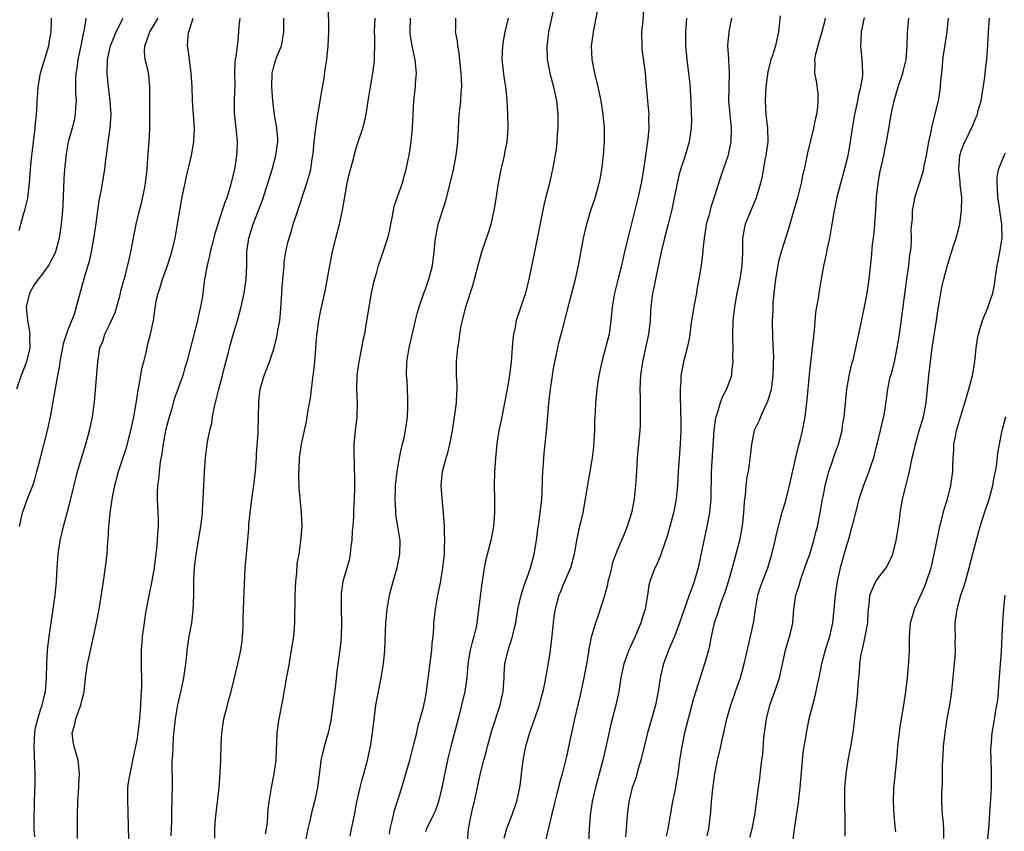
# Model space of a CAD drawing. Units: inches. Extents: x 2637000 to 2640000, y 1506000 to 1509000.
# Drawn here: x 2637814 to 2637957, y 1506963 to 1507081 of the extents above; entities that cross this region are included whole.
import ezdxf

# ---------------------------------------------------------------- set-up
doc = ezdxf.new("R2010")
doc.units = ezdxf.units.IN
doc.header["$MEASUREMENT"] = 0
doc.layers.add('LD26371506_2ft', color=110, linetype='Continuous')

msp = doc.modelspace()

# ---------------------------------------------------------------- linework, layer by layer
at = {"layer": 'LD26371506_2ft'}
for points, elevation in [([(2637842.36, 1506961.64), (2637842.38, 1506963), (2637842.46, 1506964.46), (2637842.98, 1506968.98), (2637843.15, 1506971.15), (2637843.25, 1506973), (2637843.3, 1506975.3), (2637843.37, 1506977), (2637843.66, 1506979), (2637844.19, 1506981), (2637844.37, 1506981.63), (2637844.73, 1506983), (2637845.71, 1506987), (2637845.92, 1506987.92), (2637846.13, 1506989), (2637846.34, 1506990.34), (2637846.4, 1506991), (2637846.47, 1506992.47), (2637846.51, 1506993.49), (2637846.54, 1506995), (2637846.8, 1507001), (2637846.96, 1507003), (2637847.29, 1507006.71), (2637847.32, 1507007.32), (2637847.5, 1507009), (2637847.76, 1507011), (2637848.04, 1507013), (2637848.28, 1507015), (2637848.4, 1507016.4), (2637848.44, 1507017), (2637848.45, 1507017.55), (2637848.65, 1507020.65), (2637848.74, 1507023), (2637848.76, 1507025), (2637848.79, 1507025.21), (2637848.96, 1507027), (2637849.56, 1507029), (2637849.87, 1507029.87), (2637850.31, 1507031), (2637850.98, 1507033.02), (2637851.4, 1507034.6), (2637851.53, 1507035.53), (2637851.8, 1507037), (2637851.93, 1507038.07), (2637852.13, 1507041), (2637852.17, 1507041.83), (2637852.26, 1507043), (2637852.4, 1507044.4), (2637852.43, 1507045), (2637852.47, 1507045.53), (2637852.7, 1507047), (2637853, 1507048.35), (2637853.16, 1507049), (2637853.6, 1507050.4), (2637853.77, 1507051), (2637854.14, 1507052.14), (2637855.77, 1507057), (2637856.06, 1507057.94), (2637856.32, 1507059), (2637856.54, 1507060.54), (2637856.64, 1507061), (2637856.68, 1507061.32), (2637856.84, 1507063), (2637857.07, 1507065), (2637857.32, 1507066.68), (2637857.47, 1507067.47), (2637857.71, 1507069), (2637857.88, 1507070.12), (2637858.27, 1507072.27), (2637858.44, 1507073.56), (2637858.68, 1507075), (2637858.86, 1507077), (2637858.94, 1507079), (2637858.9, 1507083)], 9602), ([(2637891.66, 1507082.34), (2637890.92, 1507079), (2637890.71, 1507077.29), (2637890.66, 1507077), (2637890.71, 1507075), (2637891.1, 1507073), (2637891.64, 1507071), (2637892.08, 1507069), (2637892.27, 1507067), (2637892.26, 1507065), (2637892.18, 1507064.18), (2637892.13, 1507063), (2637892.04, 1507061.96), (2637891.5, 1507059), (2637891.39, 1507058.61), (2637891.07, 1507057), (2637890.55, 1507055), (2637890.22, 1507053.78), (2637888.89, 1507047), (2637888.06, 1507043), (2637887.55, 1507041), (2637887, 1507039.26), (2637886.23, 1507037), (2637886.04, 1507036.04), (2637885.8, 1507035), (2637885.72, 1507034.28), (2637885.61, 1507033), (2637885.48, 1507031), (2637885.23, 1507029), (2637884.9, 1507027), (2637884.51, 1507025), (2637884.1, 1507023), (2637883.93, 1507022.07), (2637883.69, 1507021), (2637883.45, 1507019.45), (2637883.39, 1507019), (2637883.22, 1507017), (2637883.07, 1507014.93), (2637883.01, 1507013), (2637883.07, 1507011), (2637883.08, 1507009), (2637882.91, 1507007), (2637882.52, 1507005), (2637881.8, 1507002.2), (2637881.57, 1507001), (2637881.31, 1506999.31), (2637881.21, 1506998.79), (2637881, 1506997.23), (2637880.5, 1506993), (2637880.37, 1506992.37), (2637880.05, 1506991), (2637879.8, 1506990.2), (2637879.52, 1506989), (2637879.2, 1506987), (2637879.04, 1506985), (2637878.73, 1506983), (2637878.25, 1506981), (2637877.76, 1506979), (2637876.68, 1506975), (2637876.35, 1506973.65), (2637876.2, 1506973), (2637875.41, 1506969), (2637874.93, 1506967), (2637874.41, 1506965.58), (2637874.15, 1506965), (2637873.15, 1506963), (2637873, 1506962.56)], 9612), ([(2637904.8, 1507083), (2637904.63, 1507080.63), (2637904.46, 1507079), (2637904.48, 1507077), (2637904.51, 1507076.51), (2637904.97, 1507073.03), (2637905.12, 1507071.12), (2637905.3, 1507069), (2637905.48, 1507067.48), (2637905.49, 1507067), (2637905.45, 1507066.55), (2637905.52, 1507065), (2637905.39, 1507063.39), (2637905.28, 1507062.72), (2637905.05, 1507061), (2637904.74, 1507059), (2637904.39, 1507057), (2637903.95, 1507055), (2637902.44, 1507049), (2637901.97, 1507047), (2637901.68, 1507045.68), (2637901.52, 1507045), (2637901, 1507042.92), (2637900.5, 1507041), (2637900.16, 1507039), (2637900.08, 1507037.92), (2637899.99, 1507037), (2637899.72, 1507035), (2637899.23, 1507033), (2637898.68, 1507031), (2637898.24, 1507029), (2637898.09, 1507028.09), (2637897.94, 1507027), (2637897.75, 1507025), (2637897.71, 1507023.71), (2637897.63, 1507022.37), (2637897.61, 1507021), (2637897.52, 1507019.52), (2637897.45, 1507018.55), (2637897.27, 1507017), (2637896.95, 1507015), (2637896.65, 1507013.35), (2637896.26, 1507011), (2637896.06, 1507009.94), (2637895.9, 1507009), (2637895.58, 1507007.58), (2637895.34, 1507006.66), (2637894.99, 1507005), (2637894.64, 1507003), (2637894.33, 1507001.67), (2637894.11, 1507001), (2637893, 1506998.41), (2637892.61, 1506997.39), (2637892.44, 1506997), (2637891.86, 1506995), (2637891.73, 1506994.27), (2637891.57, 1506993), (2637891.35, 1506990.65), (2637891.15, 1506989), (2637891, 1506987.99), (2637890.39, 1506984.39), (2637890.09, 1506983), (2637889.85, 1506982.15), (2637889.57, 1506981), (2637888.88, 1506979), (2637888.15, 1506977), (2637887.57, 1506975), (2637887.48, 1506974.52), (2637887.18, 1506973), (2637886.92, 1506971), (2637886.72, 1506969.28), (2637886.6, 1506968.6), (2637886.27, 1506967), (2637885.59, 1506965), (2637884.79, 1506963), (2637884.41, 1506961.59)], 9616), ([(2637823.6, 1507081), (2637823.35, 1507079.35), (2637823.21, 1507078.79), (2637822.85, 1507077), (2637822.43, 1507075), (2637822.3, 1507073.7), (2637822.15, 1507073), (2637822.07, 1507072.07), (2637822.1, 1507071), (2637822.1, 1507070.1), (2637822.18, 1507069), (2637822.1, 1507068.1), (2637822.06, 1507067), (2637821.88, 1507066.12), (2637821.6, 1507065), (2637821.04, 1507063), (2637820.72, 1507061.28), (2637820.49, 1507059), (2637820.4, 1507057.6), (2637820.33, 1507056.33), (2637820.23, 1507053.76), (2637820.19, 1507053), (2637820.02, 1507051), (2637819.72, 1507049), (2637819.18, 1507047), (2637819.14, 1507046.86), (2637818.48, 1507045.52), (2637818.18, 1507045), (2637817, 1507043.41), (2637816.67, 1507043), (2637815.97, 1507042.03), (2637815.38, 1507041), (2637815, 1507039.39), (2637814.93, 1507039), (2637815.1, 1507037), (2637815.39, 1507035.39), (2637815.45, 1507035), (2637815.42, 1507034.57), (2637815.43, 1507033), (2637814.97, 1507031), (2637814.21, 1507029), (2637813.51, 1507027)], 9590), ([(2637813.88, 1507050.12), (2637814.15, 1507051), (2637814.6, 1507052.6), (2637814.74, 1507053), (2637815.15, 1507054.85), (2637815.42, 1507057), (2637815.61, 1507059.61), (2637815.73, 1507061), (2637815.87, 1507062.13), (2637815.96, 1507063), (2637816.22, 1507065), (2637816.26, 1507065.74), (2637816.43, 1507067), (2637816.51, 1507068.51), (2637816.52, 1507069), (2637816.56, 1507069.44), (2637816.66, 1507071), (2637817.02, 1507073), (2637817.88, 1507075.88), (2637818.19, 1507077), (2637818.3, 1507077.7), (2637818.55, 1507079), (2637818.6, 1507080.6), (2637818.59, 1507081)], 9588), ([(2637813.95, 1507007), (2637814.4, 1507009), (2637815.17, 1507011.17), (2637815.87, 1507013), (2637816.16, 1507013.84), (2637816.49, 1507015), (2637817.02, 1507017), (2637818.04, 1507021), (2637818.45, 1507023), (2637819.53, 1507029), (2637819.78, 1507030.22), (2637819.86, 1507031), (2637820.06, 1507032.06), (2637820.26, 1507033), (2637820.37, 1507033.63), (2637821, 1507035.56), (2637821.56, 1507037), (2637821.94, 1507037.94), (2637822.76, 1507041), (2637822.84, 1507041.16), (2637823.28, 1507042.72), (2637823.43, 1507043.43), (2637824.16, 1507045.84), (2637824.4, 1507047), (2637824.82, 1507049.18), (2637825.11, 1507051.11), (2637825.53, 1507054.47), (2637825.82, 1507055.82), (2637826.34, 1507059), (2637826.49, 1507060.49), (2637826.58, 1507061), (2637826.66, 1507061.34), (2637826.86, 1507063), (2637827.14, 1507065), (2637827.26, 1507067), (2637827.13, 1507069), (2637826.88, 1507071), (2637826.69, 1507073), (2637826.74, 1507075), (2637827.21, 1507077), (2637827.72, 1507078.28), (2637828.03, 1507079), (2637829.03, 1507081)], 9592), ([(2637816.18, 1506961.82), (2637816.1, 1506963), (2637816.08, 1506964.08), (2637816.15, 1506967), (2637816.24, 1506969.76), (2637816.24, 1506971), (2637816.17, 1506972.17), (2637816.14, 1506973.86), (2637816.07, 1506975), (2637816.17, 1506977), (2637816.28, 1506977.72), (2637816.59, 1506979), (2637817, 1506980.34), (2637817.23, 1506981), (2637817.56, 1506982.44), (2637817.72, 1506983), (2637817.89, 1506985), (2637817.94, 1506987), (2637818.04, 1506989), (2637818.27, 1506991), (2637818.86, 1506995), (2637819.13, 1506997), (2637819.33, 1506999), (2637819.43, 1507001), (2637819.56, 1507003), (2637819.88, 1507005), (2637820.35, 1507007), (2637821.33, 1507010.67), (2637822.4, 1507015), (2637823, 1507017.11), (2637823.58, 1507019), (2637824.14, 1507021), (2637824.57, 1507023), (2637824.87, 1507025.13), (2637825.35, 1507031), (2637825.65, 1507033), (2637826.06, 1507033.94), (2637826.37, 1507035), (2637827, 1507036.28), (2637827.85, 1507038.15), (2637828.53, 1507040.53), (2637828.66, 1507041), (2637828.71, 1507041.29), (2637829.13, 1507042.87), (2637829.25, 1507043.25), (2637829.89, 1507045.89), (2637830.13, 1507047), (2637830.92, 1507051), (2637831.41, 1507053), (2637831.75, 1507054.25), (2637831.91, 1507055), (2637832.11, 1507056.11), (2637832.3, 1507057), (2637832.51, 1507059), (2637832.64, 1507060.64), (2637832.65, 1507061.35), (2637832.79, 1507063), (2637832.9, 1507064.9), (2637832.92, 1507067), (2637832.9, 1507069), (2637832.93, 1507071), (2637832.74, 1507072.74), (2637832.73, 1507073), (2637832.67, 1507073.33), (2637832.23, 1507075), (2637832.14, 1507076.14), (2637832.16, 1507077), (2637832.41, 1507077.59), (2637832.92, 1507079), (2637834.13, 1507081)], 9594), ([(2637822.38, 1506961.62), (2637822.4, 1506964.4), (2637822.37, 1506965), (2637822.45, 1506967), (2637822.57, 1506969), (2637822.57, 1506969.43), (2637822.67, 1506971), (2637822.54, 1506972.54), (2637822.46, 1506973), (2637821.88, 1506975), (2637821.74, 1506975.74), (2637821.63, 1506977), (2637821.96, 1506978.04), (2637822.13, 1506979), (2637822.76, 1506980.76), (2637822.86, 1506981), (2637823, 1506981.67), (2637823.29, 1506982.71), (2637823.34, 1506983), (2637823.56, 1506985), (2637823.84, 1506987), (2637824.06, 1506988.06), (2637825.14, 1506993), (2637825.52, 1506995), (2637826.15, 1506999), (2637826.51, 1507001.49), (2637826.68, 1507003), (2637826.81, 1507004.81), (2637826.86, 1507005.14), (2637826.95, 1507007), (2637827.13, 1507009), (2637827.4, 1507010.6), (2637827.42, 1507011), (2637827.51, 1507011.51), (2637827.83, 1507013), (2637828.37, 1507015), (2637829.51, 1507018.49), (2637830.15, 1507021), (2637830.57, 1507023), (2637830.91, 1507024.91), (2637831.19, 1507026.81), (2637831.3, 1507027.3), (2637831.8, 1507030.2), (2637832.02, 1507031), (2637832.36, 1507032.36), (2637832.59, 1507033.41), (2637833, 1507035), (2637833.43, 1507037), (2637833.85, 1507039.85), (2637834.1, 1507041), (2637834.35, 1507041.65), (2637834.73, 1507043), (2637835.5, 1507045), (2637836.13, 1507047), (2637836.58, 1507049), (2637836.95, 1507051), (2637837.63, 1507055), (2637838.03, 1507057), (2637838.2, 1507057.8), (2637838.51, 1507059), (2637838.98, 1507061), (2637839.32, 1507063), (2637839.41, 1507065), (2637839.12, 1507069), (2637839.06, 1507071), (2637838.93, 1507073), (2637838.67, 1507075), (2637838.5, 1507076.5), (2637838.4, 1507077), (2637838.49, 1507078.49), (2637838.57, 1507079), (2637839.22, 1507081)], 9596), ([(2637845.98, 1507081), (2637845.85, 1507079.85), (2637845.81, 1507079), (2637845.72, 1507077.72), (2637845.44, 1507075.44), (2637845.34, 1507075), (2637845.29, 1507074.71), (2637845.25, 1507073), (2637845.26, 1507071.26), (2637845.18, 1507069.18), (2637845.18, 1507067.18), (2637845.43, 1507065), (2637845.55, 1507063.55), (2637845.62, 1507063), (2637845.57, 1507061.57), (2637845.53, 1507061), (2637845.26, 1507059.26), (2637845, 1507058.07), (2637844.65, 1507056.65), (2637844.15, 1507055), (2637843.82, 1507054.18), (2637843.45, 1507053), (2637842.79, 1507051), (2637842.38, 1507049.62), (2637841.93, 1507047.93), (2637841.71, 1507047), (2637841.61, 1507046.39), (2637841.23, 1507045), (2637840.86, 1507043), (2637840.56, 1507040.56), (2637840.3, 1507039), (2637840.04, 1507037.96), (2637839.85, 1507037), (2637838.3, 1507031), (2637837.97, 1507029.97), (2637837.69, 1507029), (2637836.47, 1507025.53), (2637836.06, 1507024.06), (2637835.56, 1507022.44), (2637835.21, 1507021), (2637835, 1507019.91), (2637834.84, 1507019), (2637834.63, 1507017.37), (2637834.43, 1507016.43), (2637834.25, 1507015), (2637834.16, 1507013.84), (2637834.02, 1507013), (2637833.96, 1507011.96), (2637833.97, 1507011), (2637834.11, 1507008.11), (2637834.11, 1507007), (2637834.02, 1507005.98), (2637833.99, 1507005), (2637833.88, 1507003.88), (2637833.52, 1507001), (2637833.16, 1506998.84), (2637832.79, 1506997.21), (2637832.36, 1506995), (2637832.17, 1506993.83), (2637832.07, 1506993), (2637831.81, 1506991), (2637831.75, 1506990.25), (2637831.65, 1506989), (2637831.66, 1506986.34), (2637831.7, 1506985), (2637831.69, 1506983.69), (2637831.62, 1506982.38), (2637831.57, 1506981), (2637831.41, 1506979), (2637831.17, 1506977), (2637831, 1506975.93), (2637830.41, 1506973), (2637830.23, 1506972.23), (2637829.98, 1506971), (2637829.77, 1506969.77), (2637829.67, 1506969), (2637829.64, 1506967), (2637829.72, 1506965.72), (2637829.72, 1506965), (2637829.77, 1506963.77), (2637829.79, 1506961)], 9598), ([(2637836.02, 1506961.98), (2637836.04, 1506963), (2637836.1, 1506964.1), (2637836.13, 1506965.87), (2637836.18, 1506967), (2637836.19, 1506969.81), (2637836.14, 1506972.14), (2637836.18, 1506973), (2637836.25, 1506973.75), (2637836.28, 1506975), (2637836.37, 1506976.37), (2637836.64, 1506979), (2637836.96, 1506981.04), (2637837.56, 1506983.56), (2637837.86, 1506985), (2637837.99, 1506986.01), (2637838.15, 1506987), (2637838.29, 1506988.29), (2637838.35, 1506989), (2637838.64, 1506991), (2637839.01, 1506993), (2637839.22, 1506994.78), (2637839.3, 1506997), (2637839.32, 1506999.32), (2637839.41, 1507001), (2637839.64, 1507003), (2637839.99, 1507005), (2637840.12, 1507005.88), (2637840.32, 1507007), (2637840.52, 1507008.52), (2637840.56, 1507009), (2637840.56, 1507009.44), (2637840.69, 1507011), (2637840.75, 1507013), (2637840.84, 1507015), (2637841.02, 1507017), (2637841.32, 1507019.32), (2637841.64, 1507021), (2637841.93, 1507022.07), (2637842.04, 1507023), (2637842.26, 1507024.26), (2637842.57, 1507025.43), (2637842.94, 1507027), (2637843.48, 1507029), (2637843.79, 1507030.21), (2637844.37, 1507032.37), (2637844.62, 1507033.38), (2637845, 1507034.77), (2637845.65, 1507037), (2637846.2, 1507039), (2637846.65, 1507041), (2637846.7, 1507041.3), (2637846.93, 1507043), (2637847.01, 1507045), (2637847.03, 1507047), (2637847.31, 1507049), (2637847.96, 1507051), (2637848.74, 1507053), (2637849.34, 1507054.66), (2637850.69, 1507059), (2637851.25, 1507061), (2637851.52, 1507063), (2637851.51, 1507063.51), (2637851.4, 1507065), (2637851.07, 1507066.93), (2637850.79, 1507069), (2637850.64, 1507071), (2637850.7, 1507073), (2637851, 1507074.19), (2637851.2, 1507074.8), (2637851.25, 1507075), (2637851.38, 1507075.38), (2637852.05, 1507077), (2637852.22, 1507077.78), (2637852.42, 1507079), (2637852.41, 1507081)], 9600), ([(2637849.73, 1506962.27), (2637849.88, 1506963), (2637850.02, 1506964.02), (2637850.15, 1506965.85), (2637850.28, 1506967), (2637850.59, 1506969), (2637851.02, 1506971), (2637851.3, 1506973), (2637851.33, 1506974.67), (2637851.39, 1506975.39), (2637851.42, 1506977), (2637851.61, 1506978.39), (2637851.71, 1506979), (2637852.25, 1506981.75), (2637852.86, 1506985.14), (2637853.16, 1506986.84), (2637853.21, 1506987.21), (2637853.54, 1506989), (2637853.86, 1506991), (2637854.03, 1506993), (2637854.05, 1506997), (2637854.08, 1506998.08), (2637854.13, 1506999), (2637854.28, 1507000.28), (2637854.36, 1507001.64), (2637854.62, 1507003), (2637854.9, 1507004.91), (2637855.06, 1507007), (2637855, 1507009), (2637854.65, 1507012.65), (2637854.58, 1507014.58), (2637854.67, 1507016.67), (2637854.7, 1507017), (2637854.99, 1507019), (2637855.68, 1507022.32), (2637855.96, 1507023.96), (2637856.3, 1507025.7), (2637856.64, 1507028.64), (2637856.73, 1507029.27), (2637856.92, 1507031), (2637857.08, 1507033), (2637857.2, 1507034.8), (2637857.51, 1507037), (2637857.76, 1507038.24), (2637858.47, 1507041.53), (2637859.08, 1507045), (2637859.47, 1507047), (2637859.96, 1507049), (2637860.49, 1507051), (2637860.95, 1507053.05), (2637861.31, 1507055.31), (2637861.63, 1507057), (2637861.88, 1507058.12), (2637862.1, 1507059), (2637862.52, 1507060.52), (2637862.62, 1507061), (2637863, 1507062.29), (2637863.91, 1507065), (2637864.13, 1507065.87), (2637864.37, 1507067), (2637864.67, 1507069), (2637865, 1507071), (2637865.36, 1507073), (2637865.57, 1507074.43), (2637865.61, 1507075), (2637865.59, 1507075.59), (2637865.65, 1507077), (2637865.65, 1507078.35), (2637865.62, 1507079), (2637865.68, 1507081)], 9604), ([(2637870.8, 1507081), (2637870.74, 1507079), (2637870.76, 1507078.76), (2637871.01, 1507077), (2637871.36, 1507075.36), (2637871.46, 1507075), (2637871.53, 1507074.47), (2637871.65, 1507073), (2637871.51, 1507071.51), (2637871.49, 1507071), (2637871.27, 1507069), (2637871.16, 1507067), (2637871.07, 1507065), (2637870.9, 1507063), (2637870.58, 1507061), (2637870.45, 1507060.45), (2637870.14, 1507059), (2637869.92, 1507058.09), (2637869.6, 1507057), (2637868.41, 1507053.59), (2637868.18, 1507052.18), (2637867.93, 1507051), (2637867.79, 1507050.21), (2637867.47, 1507049), (2637867, 1507047.52), (2637866.35, 1507045.65), (2637866.15, 1507045), (2637865.84, 1507043.84), (2637865.45, 1507042.55), (2637865.12, 1507041), (2637864.76, 1507039), (2637864.51, 1507037.49), (2637864.35, 1507036.35), (2637864.12, 1507035), (2637863.92, 1507034.08), (2637863.73, 1507033), (2637863.32, 1507031), (2637863.29, 1507030.71), (2637863.01, 1507029), (2637862.97, 1507027), (2637863.09, 1507025), (2637863.05, 1507023), (2637862.79, 1507021), (2637862.59, 1507019), (2637862.58, 1507017.42), (2637862.59, 1507017), (2637862.62, 1507016.62), (2637862.65, 1507015), (2637862.67, 1507014.67), (2637862.69, 1507012.69), (2637862.63, 1507011), (2637862.54, 1507009.46), (2637862.52, 1507008.52), (2637862.43, 1507007), (2637862.37, 1507006.37), (2637862.29, 1507005), (2637862.15, 1507004.15), (2637862.06, 1507003), (2637861.9, 1507002.1), (2637860.98, 1506999), (2637860.74, 1506997.26), (2637860.73, 1506997), (2637860.75, 1506996.75), (2637860.76, 1506995), (2637860.82, 1506993), (2637860.77, 1506991), (2637860.6, 1506989.4), (2637860.1, 1506985.9), (2637859.91, 1506983.91), (2637859.55, 1506981), (2637859.22, 1506978.78), (2637858.84, 1506977), (2637858.28, 1506975), (2637858.01, 1506973.99), (2637857.81, 1506973), (2637857.66, 1506971.66), (2637857.48, 1506970.52), (2637857.3, 1506969), (2637856.87, 1506967), (2637856.47, 1506965.53), (2637856.18, 1506964.18), (2637855.9, 1506963), (2637855.5, 1506961)], 9606), ([(2637862.06, 1506961.94), (2637862.24, 1506963), (2637862.69, 1506965), (2637863.05, 1506966.95), (2637863.49, 1506969), (2637863.79, 1506970.21), (2637864.04, 1506971), (2637864.6, 1506973), (2637865.03, 1506975), (2637865.33, 1506977), (2637865.49, 1506978.51), (2637865.81, 1506981), (2637866.16, 1506983), (2637866.56, 1506985), (2637866.92, 1506987), (2637867.12, 1506989), (2637867.27, 1506993), (2637867.45, 1506995), (2637867.79, 1506997), (2637868.04, 1506997.96), (2637868.3, 1506999), (2637868.89, 1507001), (2637869.29, 1507003), (2637869.31, 1507005), (2637869.01, 1507007), (2637868.72, 1507008.72), (2637868.7, 1507009), (2637868.71, 1507009.29), (2637868.6, 1507011), (2637868.64, 1507012.64), (2637868.67, 1507013), (2637868.88, 1507015), (2637869.24, 1507017), (2637869.54, 1507018.46), (2637869.92, 1507019.92), (2637870.12, 1507021), (2637870.32, 1507022.32), (2637870.39, 1507023), (2637870.46, 1507024.46), (2637870.47, 1507025), (2637870.43, 1507025.57), (2637870.33, 1507028.33), (2637870.27, 1507029), (2637870.32, 1507031), (2637870.65, 1507033), (2637871, 1507034.49), (2637871.55, 1507037), (2637871.83, 1507038.17), (2637872.08, 1507039), (2637872.77, 1507041), (2637873, 1507041.58), (2637873.49, 1507043), (2637874.03, 1507045), (2637874.3, 1507047), (2637874.49, 1507049), (2637874.56, 1507049.44), (2637874.88, 1507051), (2637875.88, 1507054.12), (2637876.13, 1507055), (2637877.07, 1507058.93), (2637877.5, 1507061), (2637877.74, 1507063), (2637877.82, 1507065), (2637877.94, 1507067), (2637878.04, 1507068.04), (2637878.16, 1507069), (2637878.23, 1507070.23), (2637878.3, 1507071), (2637878.24, 1507072.24), (2637878.23, 1507073), (2637878.12, 1507073.88), (2637877.94, 1507075.94), (2637877.72, 1507077), (2637877.69, 1507077.69), (2637877.4, 1507079), (2637877.43, 1507079.43), (2637877.44, 1507081)], 9608), ([(2637867.78, 1506962.22), (2637867.89, 1506963), (2637868.19, 1506964.19), (2637868.36, 1506965), (2637868.48, 1506965.52), (2637869.58, 1506969), (2637870.16, 1506971), (2637870.72, 1506973), (2637871.33, 1506975.33), (2637871.74, 1506977), (2637871.97, 1506978.03), (2637872.26, 1506979), (2637872.71, 1506980.71), (2637873, 1506982.14), (2637873.16, 1506983), (2637873.61, 1506986.39), (2637873.95, 1506989), (2637874, 1506990), (2637874.11, 1506991), (2637874.23, 1506992.23), (2637874.25, 1506993), (2637874.31, 1506993.69), (2637874.49, 1506995), (2637874.83, 1506997), (2637875.18, 1506998.82), (2637875.55, 1507001), (2637875.76, 1507003), (2637875.79, 1507003.79), (2637875.81, 1507005), (2637875.76, 1507006.24), (2637875.77, 1507007), (2637875.75, 1507007.75), (2637875.65, 1507009), (2637875.49, 1507010.51), (2637875.32, 1507013), (2637875.44, 1507014.56), (2637875.5, 1507015), (2637876.01, 1507017), (2637876.25, 1507017.75), (2637876.55, 1507019), (2637876.94, 1507021), (2637877.29, 1507023.29), (2637877.51, 1507025), (2637877.56, 1507026.44), (2637877.62, 1507027), (2637877.62, 1507027.62), (2637877.55, 1507029), (2637877.54, 1507031), (2637877.57, 1507031.57), (2637877.72, 1507033), (2637877.92, 1507034.08), (2637878, 1507035), (2637878.21, 1507036.21), (2637878.39, 1507037), (2637878.91, 1507039), (2637879.91, 1507042.09), (2637880.16, 1507043), (2637880.73, 1507045.27), (2637881, 1507046.26), (2637881.23, 1507047), (2637882.19, 1507049.81), (2637882.55, 1507051), (2637883.02, 1507053), (2637883.31, 1507054.69), (2637883.4, 1507055.4), (2637883.65, 1507057), (2637884.02, 1507059), (2637884.37, 1507060.37), (2637884.51, 1507061), (2637884.58, 1507061.42), (2637884.92, 1507063), (2637885.05, 1507065), (2637884.98, 1507067), (2637884.89, 1507069.11), (2637884.71, 1507071), (2637884.47, 1507072.47), (2637884.18, 1507075), (2637884.26, 1507077), (2637884.36, 1507077.64), (2637884.63, 1507079), (2637885.08, 1507081)], 9610), ([(2637879.15, 1506961), (2637879.29, 1506963), (2637879.66, 1506965), (2637879.91, 1506966.09), (2637880.15, 1506967), (2637881, 1506971.11), (2637881.5, 1506973), (2637881.83, 1506974.17), (2637882.03, 1506975), (2637882.68, 1506977.32), (2637883.86, 1506981), (2637884.08, 1506981.92), (2637884.31, 1506983), (2637884.45, 1506985), (2637884.47, 1506985.53), (2637884.57, 1506987), (2637885.04, 1506989), (2637885.69, 1506991), (2637885.86, 1506991.86), (2637886.14, 1506993), (2637886.46, 1506995), (2637886.94, 1506997), (2637887.44, 1506998.56), (2637887.96, 1506999.96), (2637888.31, 1507001), (2637888.45, 1507001.55), (2637888.84, 1507003), (2637889.16, 1507005), (2637889.36, 1507006.64), (2637889.5, 1507007.5), (2637889.8, 1507009.8), (2637889.93, 1507011), (2637889.99, 1507011.99), (2637890.05, 1507013.95), (2637890.1, 1507015), (2637890.19, 1507016.19), (2637890.24, 1507017), (2637890.3, 1507017.7), (2637890.45, 1507019), (2637890.69, 1507021.31), (2637890.97, 1507024.97), (2637891.19, 1507027), (2637891.7, 1507030.3), (2637892.1, 1507032.1), (2637892.26, 1507033), (2637892.39, 1507033.61), (2637893, 1507035.87), (2637894.05, 1507040.05), (2637894.82, 1507043), (2637895.27, 1507045), (2637896.01, 1507049), (2637896.18, 1507049.82), (2637896.49, 1507051), (2637897, 1507052.74), (2637897.73, 1507055), (2637898.3, 1507057), (2637898.43, 1507057.57), (2637898.69, 1507059), (2637898.94, 1507061), (2637899.06, 1507063), (2637899.04, 1507065), (2637898.88, 1507067), (2637898.62, 1507068.62), (2637898.58, 1507069), (2637898.14, 1507071), (2637897.65, 1507073), (2637897.26, 1507075), (2637897.19, 1507077), (2637897.42, 1507078.58), (2637897.47, 1507079), (2637898.03, 1507081.97)], 9614), ([(2637911, 1507081), (2637910.85, 1507079), (2637910.83, 1507077), (2637911.02, 1507075), (2637911.3, 1507073), (2637911.47, 1507071.47), (2637911.51, 1507070.49), (2637911.61, 1507069), (2637911.68, 1507067), (2637911.7, 1507066.3), (2637911.66, 1507065), (2637911.42, 1507063.42), (2637911.37, 1507063), (2637910.68, 1507060.68), (2637910.12, 1507059), (2637909.87, 1507058.13), (2637909.62, 1507057), (2637908.85, 1507053.15), (2637908.32, 1507051), (2637907.79, 1507049), (2637907.3, 1507047), (2637907.26, 1507046.74), (2637906.48, 1507043), (2637906.25, 1507041.75), (2637906.05, 1507041), (2637905.8, 1507039), (2637905.76, 1507038.24), (2637905.7, 1507037), (2637905.47, 1507035), (2637904.59, 1507031), (2637904.32, 1507029), (2637904.21, 1507027), (2637904.23, 1507025.77), (2637904.23, 1507024.23), (2637904.27, 1507023), (2637904.24, 1507021.76), (2637904.2, 1507021), (2637903.83, 1507017), (2637903.7, 1507015), (2637903.68, 1507014.32), (2637903.59, 1507013), (2637903.39, 1507011), (2637903, 1507009.02), (2637902.34, 1507007), (2637901.91, 1507005.91), (2637901, 1507003.74), (2637900.23, 1507001.77), (2637900.08, 1507001), (2637899.77, 1506999.77), (2637899.56, 1506999), (2637899.48, 1506998.52), (2637899, 1506996.8), (2637898.1, 1506993.9), (2637897.77, 1506993), (2637897.22, 1506991.22), (2637897.1, 1506990.9), (2637896.77, 1506989.23), (2637896.71, 1506988.71), (2637896.43, 1506987), (2637896.07, 1506985), (2637895.52, 1506982.48), (2637894.68, 1506979), (2637894.4, 1506977.6), (2637894.24, 1506977), (2637893.54, 1506973.54), (2637892.92, 1506971), (2637892.47, 1506969.53), (2637892.35, 1506969), (2637892.14, 1506968.14), (2637891.83, 1506967), (2637891.7, 1506966.3), (2637891.37, 1506965), (2637890.53, 1506961.47)], 9618), ([(2637917.55, 1507081), (2637917.17, 1507079), (2637916.98, 1507077.02), (2637917.08, 1507075.08), (2637917.08, 1507074.92), (2637917.19, 1507073), (2637917.13, 1507071), (2637917.1, 1507069), (2637917.29, 1507067), (2637917.51, 1507065), (2637917.44, 1507063), (2637917, 1507060.94), (2637916.01, 1507057.99), (2637915.09, 1507055.09), (2637914.52, 1507053.48), (2637914.22, 1507052.22), (2637913.87, 1507051), (2637913.77, 1507050.23), (2637913.54, 1507049), (2637913.35, 1507047.35), (2637913.35, 1507047), (2637913.33, 1507046.67), (2637913.12, 1507045), (2637912.8, 1507043), (2637912.51, 1507041.49), (2637912.44, 1507041), (2637912.32, 1507040.32), (2637912.04, 1507039), (2637911.71, 1507037), (2637911.51, 1507035.51), (2637911.44, 1507034.56), (2637911.11, 1507033), (2637910.55, 1507031), (2637910.47, 1507030.47), (2637910.17, 1507029), (2637910.16, 1507028.16), (2637910.08, 1507027), (2637910.08, 1507025.92), (2637910.14, 1507024.14), (2637910.17, 1507022.17), (2637910.16, 1507021), (2637910.07, 1507019), (2637909.92, 1507017), (2637909.8, 1507015), (2637909.69, 1507013), (2637909.55, 1507011.55), (2637909.49, 1507011), (2637909.12, 1507009), (2637908.23, 1507005.77), (2637907.38, 1507003.38), (2637907.2, 1507002.79), (2637906.61, 1507001.39), (2637906.39, 1507001), (2637905.65, 1506999), (2637905.51, 1506998.49), (2637905.33, 1506997), (2637904.97, 1506995), (2637904.47, 1506993.53), (2637904.34, 1506993), (2637903.52, 1506991), (2637902.62, 1506989), (2637901.88, 1506987), (2637901.45, 1506985), (2637901.16, 1506983), (2637900.73, 1506981), (2637899.93, 1506978.07), (2637899.33, 1506975.33), (2637898.8, 1506973), (2637898.28, 1506971), (2637897.73, 1506969), (2637897.26, 1506967), (2637896.96, 1506965), (2637896.83, 1506963), (2637896.73, 1506961)], 9620), ([(2637924.63, 1507081.37), (2637924.39, 1507079), (2637924.12, 1507077.88), (2637923.94, 1507077), (2637923.44, 1507075.44), (2637923.28, 1507075), (2637922.81, 1507073.19), (2637922.53, 1507071), (2637922.42, 1507069), (2637922.53, 1507067), (2637922.77, 1507065), (2637922.81, 1507063), (2637922.52, 1507061), (2637922.4, 1507060.4), (2637921.98, 1507058.02), (2637921.75, 1507057), (2637921.12, 1507054.88), (2637919.54, 1507051), (2637919.43, 1507050.57), (2637919.16, 1507049), (2637919.16, 1507047.16), (2637919.13, 1507046.87), (2637919.06, 1507045), (2637918.74, 1507043), (2637918.33, 1507041), (2637917.97, 1507039), (2637917.73, 1507037), (2637917.67, 1507035), (2637917.7, 1507034.3), (2637917.71, 1507033), (2637917.69, 1507031.69), (2637917.73, 1507031), (2637917.54, 1507029.54), (2637917.52, 1507029), (2637916.82, 1507027), (2637916.17, 1507025.83), (2637915.9, 1507025), (2637915.46, 1507023.46), (2637915.27, 1507023), (2637915.22, 1507022.78), (2637914.97, 1507021.03), (2637914.6, 1507015), (2637914.59, 1507013.41), (2637914.54, 1507012.54), (2637914.54, 1507011), (2637914.41, 1507009.59), (2637914.32, 1507009), (2637913.93, 1507007), (2637913.51, 1507005), (2637913, 1507002.39), (2637912.7, 1507001), (2637912.11, 1506999), (2637911.8, 1506998.2), (2637911.4, 1506997), (2637909.99, 1506993), (2637909.23, 1506991), (2637908.39, 1506989), (2637907.65, 1506987), (2637907.51, 1506986.49), (2637907.17, 1506985), (2637906.88, 1506983), (2637906.49, 1506981), (2637905.71, 1506978.29), (2637905.33, 1506977), (2637904.82, 1506975), (2637904.34, 1506973), (2637904.06, 1506972.06), (2637903.78, 1506971), (2637903.6, 1506970.4), (2637903.1, 1506969), (2637902.6, 1506967), (2637902.35, 1506965), (2637902.23, 1506963), (2637902.14, 1506961.86)], 9622), ([(2637931.16, 1507081), (2637931, 1507080.29), (2637930.69, 1507079), (2637930.31, 1507077.69), (2637930.09, 1507077), (2637929.77, 1507075.77), (2637929.62, 1507075), (2637929.66, 1507074.34), (2637929.63, 1507073), (2637929.85, 1507071.85), (2637930.09, 1507070.09), (2637930.11, 1507069), (2637930.04, 1507068.04), (2637929.9, 1507067), (2637929.73, 1507066.27), (2637929.47, 1507065), (2637928.61, 1507061.39), (2637928.42, 1507060.42), (2637928.1, 1507059), (2637927.87, 1507058.13), (2637927.66, 1507057), (2637927.12, 1507054.88), (2637926.4, 1507052.4), (2637925.79, 1507050.21), (2637924.77, 1507047), (2637924.39, 1507045.61), (2637923.94, 1507043), (2637923.7, 1507041), (2637923.56, 1507039.56), (2637923.53, 1507039), (2637923.53, 1507038.47), (2637923.46, 1507037), (2637923.5, 1507034.5), (2637923.63, 1507031.63), (2637923.62, 1507031), (2637923.59, 1507030.41), (2637923.57, 1507029), (2637923.3, 1507027), (2637923.25, 1507026.75), (2637922.79, 1507025.21), (2637922.7, 1507025), (2637922.37, 1507024.37), (2637921.76, 1507023), (2637921.56, 1507022.44), (2637920.86, 1507021), (2637920.45, 1507019), (2637920.32, 1507017.68), (2637920.13, 1507016.13), (2637919.96, 1507015), (2637919.76, 1507014.24), (2637919.64, 1507013), (2637919.55, 1507011.55), (2637919.45, 1507011), (2637919.4, 1507010.6), (2637919.31, 1507009), (2637919.09, 1507007.09), (2637918.68, 1507005), (2637918.19, 1507003), (2637917.92, 1507002.08), (2637917.65, 1507001), (2637917.09, 1506999.09), (2637916.58, 1506997.42), (2637916.06, 1506996.06), (2637915.71, 1506995), (2637915.55, 1506994.45), (2637915.03, 1506993), (2637914.6, 1506991), (2637914.36, 1506989.64), (2637914.18, 1506989), (2637913.83, 1506987.83), (2637913.61, 1506987), (2637912.97, 1506985.04), (2637912.01, 1506981.99), (2637910.72, 1506977), (2637910.29, 1506975), (2637909.99, 1506973), (2637909.74, 1506971), (2637909.45, 1506969.45), (2637909.38, 1506969), (2637908.97, 1506967), (2637908.61, 1506965), (2637908.27, 1506963), (2637908.04, 1506961.96)], 9624), ([(2637914.02, 1506961.98), (2637914.23, 1506963), (2637914.53, 1506965.47), (2637914.64, 1506967), (2637914.81, 1506968.81), (2637915, 1506970.29), (2637915.11, 1506971), (2637915.5, 1506973), (2637915.98, 1506975), (2637916.23, 1506976.23), (2637916.41, 1506977), (2637916.54, 1506977.46), (2637916.87, 1506979), (2637917.44, 1506981), (2637918.12, 1506983), (2637918.83, 1506985), (2637919.4, 1506987), (2637920.05, 1506989.95), (2637920.8, 1506993.2), (2637921.05, 1506995), (2637921.38, 1506997), (2637921.77, 1506998.23), (2637922.04, 1506999), (2637922.82, 1507001), (2637923.41, 1507003), (2637923.89, 1507005), (2637924.09, 1507005.91), (2637924.92, 1507009.08), (2637925.38, 1507010.62), (2637925.99, 1507013), (2637926.92, 1507017.08), (2637927.31, 1507018.69), (2637927.53, 1507019.53), (2637927.87, 1507021), (2637928.24, 1507023), (2637928.56, 1507025.44), (2637928.88, 1507029.12), (2637929.33, 1507033), (2637929.6, 1507035.6), (2637929.82, 1507038.18), (2637929.95, 1507039), (2637930.18, 1507040.18), (2637930.28, 1507041), (2637930.37, 1507041.63), (2637930.95, 1507044.95), (2637931.34, 1507046.66), (2637931.51, 1507047.51), (2637931.84, 1507049), (2637932.2, 1507051), (2637932.52, 1507053), (2637932.62, 1507053.38), (2637932.92, 1507055), (2637933.43, 1507057), (2637933.79, 1507058.21), (2637934.5, 1507061), (2637934.87, 1507063), (2637935.16, 1507065), (2637935.49, 1507067), (2637935.92, 1507069), (2637936.09, 1507069.91), (2637936.37, 1507071), (2637936.63, 1507072.63), (2637936.66, 1507073), (2637936.56, 1507075), (2637936.39, 1507076.39), (2637936.37, 1507077), (2637936.43, 1507077.57), (2637936.46, 1507079), (2637936.87, 1507081.13)], 9626), ([(2637920.21, 1506961.79), (2637920.54, 1506963), (2637920.95, 1506965), (2637921.46, 1506969), (2637921.65, 1506970.35), (2637921.81, 1506971.81), (2637921.97, 1506973), (2637922.08, 1506973.92), (2637922.26, 1506976.26), (2637922.33, 1506977), (2637922.61, 1506979), (2637923.11, 1506981), (2637923.85, 1506983), (2637924.5, 1506985), (2637925.39, 1506989), (2637925.99, 1506991), (2637926.3, 1506992.3), (2637926.45, 1506993), (2637926.63, 1506995), (2637926.91, 1506997), (2637927.42, 1506998.58), (2637927.51, 1506999), (2637927.78, 1506999.78), (2637928.23, 1507001), (2637928.41, 1507001.59), (2637928.94, 1507003), (2637929.54, 1507005), (2637929.82, 1507006.18), (2637930.04, 1507007), (2637930.43, 1507009), (2637930.74, 1507010.74), (2637931, 1507012.04), (2637931.19, 1507013), (2637931.55, 1507014.45), (2637931.72, 1507015), (2637932.1, 1507016.1), (2637932.54, 1507017.46), (2637933.09, 1507019), (2637933.62, 1507021), (2637933.71, 1507021.71), (2637933.93, 1507023), (2637934.01, 1507024.01), (2637934.33, 1507027), (2637934.63, 1507028.63), (2637934.68, 1507029), (2637935.12, 1507030.88), (2637935.24, 1507031.24), (2637935.65, 1507033), (2637935.86, 1507034.14), (2637936.06, 1507035), (2637936.9, 1507039), (2637937.27, 1507041), (2637937.57, 1507043), (2637937.9, 1507046.1), (2637938.06, 1507048.06), (2637938.29, 1507049.71), (2637938.4, 1507051), (2637938.48, 1507052.48), (2637938.52, 1507053), (2637938.63, 1507055), (2637938.86, 1507057), (2637939.19, 1507058.81), (2637939.31, 1507059.31), (2637939.68, 1507061), (2637939.89, 1507062.11), (2637940.1, 1507063), (2637940.54, 1507065.46), (2637940.79, 1507067), (2637941.2, 1507069), (2637941.81, 1507071), (2637942.49, 1507073), (2637942.56, 1507073.44), (2637942.96, 1507075), (2637943.1, 1507077), (2637943.15, 1507078.85), (2637943.35, 1507081)], 9628), ([(2637949.08, 1507081), (2637948.86, 1507079), (2637948.26, 1507075), (2637948.18, 1507073.82), (2637947.94, 1507071.94), (2637947.92, 1507071), (2637947.82, 1507070.18), (2637947.6, 1507069), (2637946.67, 1507065.33), (2637946.53, 1507064.53), (2637946.2, 1507063), (2637945.84, 1507061), (2637945.5, 1507059.5), (2637945.39, 1507058.61), (2637944.9, 1507057.1), (2637944.79, 1507056.79), (2637944.22, 1507055), (2637944, 1507054), (2637943.83, 1507053), (2637943.82, 1507051.82), (2637943.65, 1507050.35), (2637943.69, 1507049), (2637943.63, 1507047.63), (2637943.54, 1507047), (2637943.46, 1507046.54), (2637943.29, 1507045), (2637943, 1507043), (2637942.08, 1507036.08), (2637941.93, 1507035), (2637941.61, 1507033), (2637941.19, 1507031), (2637941, 1507030.17), (2637940.76, 1507029.24), (2637940.67, 1507029), (2637940.55, 1507028.55), (2637940.23, 1507027), (2637940.07, 1507025.93), (2637939.82, 1507023.82), (2637939.64, 1507023), (2637939.49, 1507022.51), (2637939.19, 1507021), (2637938.36, 1507017.64), (2637938.18, 1507017), (2637937.76, 1507015.76), (2637937.53, 1507015), (2637937.39, 1507014.61), (2637936.74, 1507013), (2637936.05, 1507011), (2637935.85, 1507010.15), (2637935.05, 1507006.95), (2637935, 1507006.82), (2637934.5, 1507005), (2637934.26, 1507004.26), (2637933.33, 1507001), (2637932.89, 1506999), (2637932.6, 1506997), (2637932.44, 1506995), (2637932.22, 1506993), (2637931.78, 1506991), (2637931.61, 1506990.39), (2637931.19, 1506989), (2637930.64, 1506987), (2637930.24, 1506985), (2637930.02, 1506984.02), (2637929.68, 1506982.32), (2637929.32, 1506981), (2637928.81, 1506979), (2637928.39, 1506977), (2637928.29, 1506976.29), (2637928.06, 1506975), (2637927.94, 1506974.06), (2637927.48, 1506969), (2637927.23, 1506966.77), (2637926.65, 1506963), (2637926.4, 1506961)], 9630), ([(2637934.06, 1506961.94), (2637934.08, 1506963), (2637934.06, 1506964.06), (2637934.09, 1506965), (2637934.04, 1506966.04), (2637934.03, 1506968.03), (2637934.05, 1506969), (2637934.21, 1506971), (2637934.53, 1506973), (2637934.9, 1506975), (2637935, 1506975.58), (2637935.22, 1506977), (2637935.43, 1506978.57), (2637935.53, 1506979.53), (2637935.71, 1506981), (2637935.93, 1506983), (2637935.98, 1506983.98), (2637936.06, 1506985), (2637936.15, 1506985.85), (2637936.21, 1506987), (2637936.43, 1506988.43), (2637936.54, 1506989), (2637936.64, 1506989.36), (2637936.99, 1506991), (2637937.37, 1506993), (2637937.43, 1506994.57), (2637937.47, 1506995), (2637937.55, 1506995.55), (2637937.66, 1506997), (2637938.04, 1506997.96), (2637938.55, 1506999), (2637939, 1506999.65), (2637940.02, 1507001), (2637940.39, 1507001.61), (2637940.99, 1507003), (2637941.5, 1507005), (2637941.83, 1507007), (2637941.96, 1507007.96), (2637942.08, 1507009), (2637942.42, 1507011), (2637942.9, 1507012.9), (2637943.36, 1507014.64), (2637943.53, 1507015.53), (2637943.85, 1507017), (2637944.08, 1507017.92), (2637944.29, 1507019), (2637944.8, 1507020.8), (2637945.46, 1507023), (2637945.88, 1507025), (2637946.08, 1507027), (2637946.25, 1507029), (2637946.48, 1507031), (2637946.75, 1507033), (2637947.38, 1507037), (2637947.58, 1507038.42), (2637947.82, 1507039.82), (2637947.98, 1507041), (2637948.13, 1507041.87), (2637948.41, 1507043), (2637948.96, 1507045.04), (2637949.86, 1507047.86), (2637950.24, 1507049), (2637950.65, 1507050.65), (2637950.76, 1507051), (2637951.02, 1507053), (2637951.03, 1507054.97), (2637950.82, 1507056.82), (2637950.8, 1507057.2), (2637950.61, 1507059), (2637950.76, 1507061), (2637951, 1507061.78), (2637951.32, 1507062.68), (2637952.63, 1507065.37), (2637953, 1507066.27), (2637953.23, 1507066.77), (2637953.31, 1507067), (2637953.4, 1507067.4), (2637953.85, 1507069), (2637954.42, 1507072.42), (2637954.49, 1507073.51), (2637954.7, 1507075), (2637954.85, 1507077.15), (2637954.95, 1507079), (2637955.1, 1507081)], 9632), ([(2637941.45, 1506962.55), (2637941.36, 1506963.36), (2637941.21, 1506965), (2637941.11, 1506967), (2637941.18, 1506969), (2637941.33, 1506970.67), (2637941.63, 1506973.63), (2637941.75, 1506975), (2637941.86, 1506975.86), (2637941.98, 1506977), (2637942.09, 1506977.91), (2637942.6, 1506981), (2637942.9, 1506983), (2637943.14, 1506985), (2637943.36, 1506987.36), (2637943.45, 1506989), (2637943.45, 1506991), (2637943.58, 1506993), (2637943.91, 1506994.09), (2637944.15, 1506995), (2637945, 1506996.83), (2637945.68, 1506998.32), (2637945.92, 1506999), (2637946.57, 1507001), (2637947.05, 1507003), (2637947.69, 1507006.31), (2637947.85, 1507007), (2637948.15, 1507008.15), (2637948.48, 1507009.52), (2637948.95, 1507011), (2637949.47, 1507013), (2637949.72, 1507015), (2637949.72, 1507015.72), (2637949.77, 1507017), (2637949.87, 1507018.13), (2637949.9, 1507019), (2637950.11, 1507020.11), (2637950.3, 1507021), (2637951, 1507023.43), (2637951.49, 1507025), (2637951.81, 1507026.19), (2637952.08, 1507027), (2637952.59, 1507029), (2637952.93, 1507031), (2637953.16, 1507033), (2637953.37, 1507034.63), (2637953.46, 1507035), (2637953.68, 1507035.68), (2637954.04, 1507037), (2637954.88, 1507039), (2637955, 1507039.32), (2637955.55, 1507041), (2637955.79, 1507042.21), (2637955.92, 1507043), (2637956.2, 1507045), (2637956.34, 1507045.66), (2637956.59, 1507047), (2637956.9, 1507049), (2637956.88, 1507051), (2637956.63, 1507052.63), (2637956.54, 1507053.46), (2637956.3, 1507055), (2637956.23, 1507056.23), (2637956.17, 1507057), (2637956.2, 1507057.8), (2637956.38, 1507059), (2637957, 1507060.55), (2637957.2, 1507061), (2637957.42, 1507061.42)], 9634), ([(2637948.42, 1506961.58), (2637948.41, 1506963), (2637948.34, 1506964.34), (2637948.26, 1506965), (2637948.16, 1506967), (2637948.15, 1506968.15), (2637948.26, 1506969.74), (2637948.26, 1506972.26), (2637948.29, 1506973), (2637948.34, 1506973.66), (2637948.39, 1506975), (2637948.62, 1506977), (2637948.94, 1506979), (2637949.29, 1506981), (2637949.59, 1506983), (2637949.91, 1506986.09), (2637949.99, 1506987), (2637950.06, 1506988.06), (2637950.13, 1506989), (2637950.1, 1506990.1), (2637950.13, 1506991), (2637950.08, 1506992.08), (2637950.1, 1506993), (2637950.35, 1506995), (2637950.93, 1506997), (2637951.46, 1506998.54), (2637951.59, 1506999), (2637952.13, 1507001), (2637953, 1507004.33), (2637953.73, 1507007), (2637954.34, 1507009), (2637955.01, 1507011), (2637955.56, 1507013), (2637955.77, 1507014.23), (2637955.94, 1507015), (2637956.15, 1507016.15), (2637956.3, 1507017.7), (2637956.54, 1507019), (2637956.94, 1507021), (2637957.44, 1507023)], 9636), ([(2637954.81, 1506961.19), (2637954.97, 1506963), (2637955.23, 1506966.77), (2637955.27, 1506967.27), (2637955.37, 1506969), (2637955.39, 1506971.39), (2637955.33, 1506973), (2637955.29, 1506974.71), (2637955.3, 1506975), (2637955.46, 1506977), (2637955.7, 1506978.3), (2637955.95, 1506979.95), (2637956.16, 1506981), (2637956.27, 1506981.73), (2637956.39, 1506983), (2637956.48, 1506984.48), (2637956.83, 1506988.83), (2637956.94, 1506991), (2637957.01, 1506993), (2637957.14, 1506995.14), (2637957.38, 1506997)], 9638)]:
    msp.add_lwpolyline(points, dxfattribs=dict(at, elevation=elevation))

doc.saveas('drawing.dxf')
